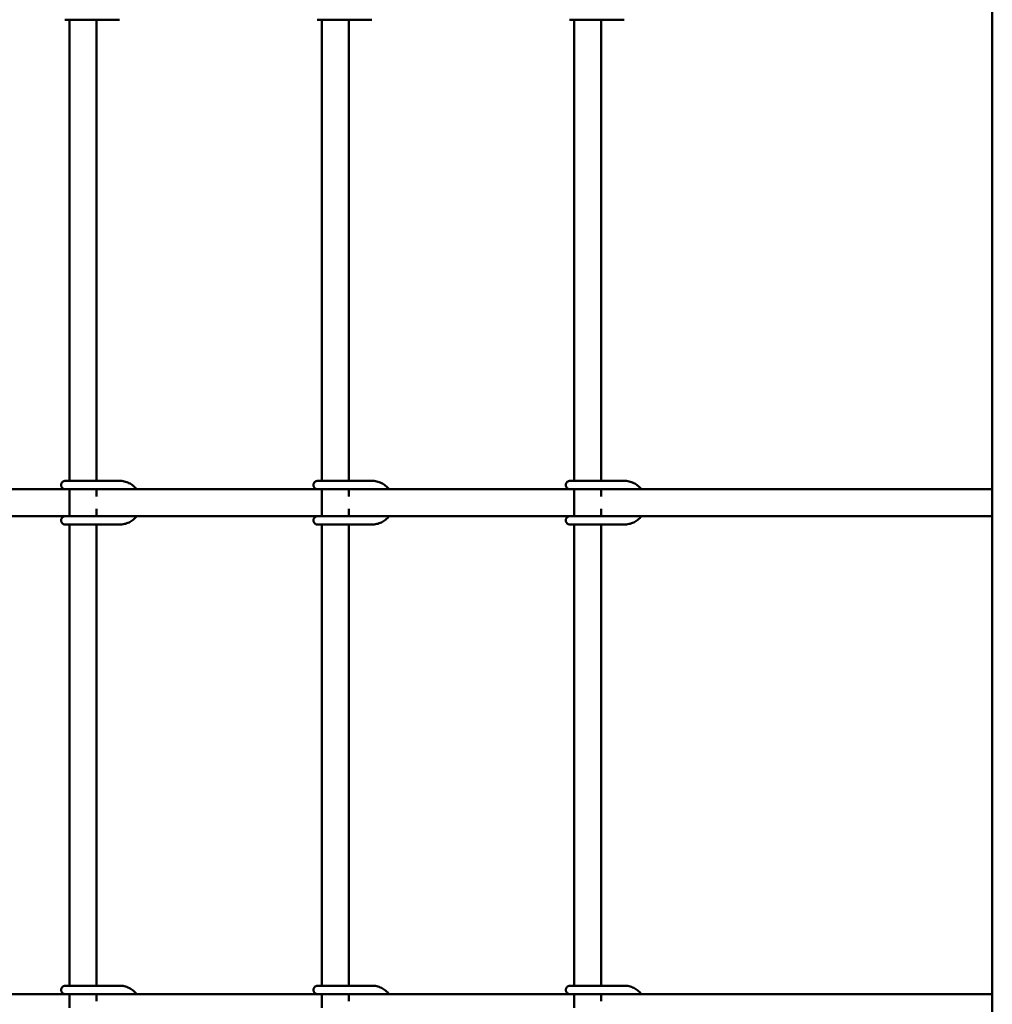
# Model space of a CAD drawing. Extents: x 788 to 7124, y 4267 to 10367.
# Drawn here: x 3357 to 3935, y 6869 to 7454 of the extents above; entities that cross this region are included whole.
import ezdxf

# ---------------------------------------------------------------- set-up
doc = ezdxf.new("R2010")
doc.units = 0
doc.header["$LTSCALE"] = 50
doc.layers.add('Widoczne (ISO)', color=7, linetype='Continuous', lineweight=50)

msp = doc.modelspace()

# ---------------------------------------------------------------- linework, layer by layer
at = {"layer": 'Widoczne (ISO)'}
for p, q in [((3934.82, 8435.53), (3934.82, 6198.37)), ((3386.3, 7179.94), (3386.3, 7453.94)), ((3415.96, 7453.95), (3395, 7453.95)), ((3402.3, 7179.95), (3402.3, 7453.95)), ((3536.3, 7179.94), (3536.3, 7453.94)), ((3565.96, 7453.95), (3545, 7453.95)), ((3552.3, 7179.95), (3552.3, 7453.95)), ((3686.3, 7179.94), (3686.3, 7453.94)), ((3715.96, 7453.95), (3695, 7453.95)), ((3702.3, 7179.95), (3702.3, 7453.95)), ((3415.95, 7179.95), (3394.99, 7179.95)), ((3402.3, 7179.95), (3404.79, 7179.95)), ((3404.79, 7179.95), (3404.85, 7179.95)), ((3565.95, 7179.95), (3544.99, 7179.95)), ((3552.3, 7179.95), (3554.79, 7179.95)), ((3554.79, 7179.95), (3554.85, 7179.95)), ((3715.95, 7179.95), (3694.99, 7179.95)), ((3702.3, 7179.95), (3704.79, 7179.95)), ((3704.79, 7179.95), (3704.85, 7179.95)), ((3383.59, 7174.95), (3265.66, 7174.95)), ((3386.3, 7158.94), (3386.3, 7174.94)), ((3415.95, 7174.95), (3394.99, 7174.95)), ((3402.3, 7170.69), (3402.3, 7174.95)), ((3533.59, 7174.95), (3415.66, 7174.95)), ((3415.95, 7174.95), (3415.99, 7174.95)), ((3536.3, 7158.94), (3536.3, 7174.94)), ((3565.95, 7174.95), (3544.99, 7174.95)), ((3552.3, 7170.69), (3552.3, 7174.95)), ((3683.59, 7174.95), (3565.66, 7174.95)), ((3565.95, 7174.95), (3565.99, 7174.95)), ((3686.3, 7158.94), (3686.3, 7174.94)), ((3715.95, 7174.95), (3694.99, 7174.95)), ((3702.3, 7170.69), (3702.3, 7174.95)), ((3931.32, 7174.95), (3715.66, 7174.95)), ((3715.95, 7174.95), (3715.99, 7174.95)), ((3934.82, 7174.95), (3931.32, 7174.95)), ((3402.3, 7158.95), (3402.3, 7163.21)), ((3552.3, 7158.95), (3552.3, 7163.21)), ((3702.3, 7158.95), (3702.3, 7163.21)), ((3386.3, 7158.95), (3265.73, 7158.95)), ((3415.71, 7158.95), (3395, 7158.95)), ((3415.66, 7158.95), (3402.3, 7158.95)), ((3402.3, 7158.95), (3404.79, 7158.95)), ((3404.79, 7158.95), (3404.86, 7158.95)), ((3536.3, 7158.95), (3415.73, 7158.95)), ((3565.71, 7158.95), (3545, 7158.95)), ((3565.66, 7158.95), (3552.3, 7158.95)), ((3552.3, 7158.95), (3554.79, 7158.95)), ((3554.79, 7158.95), (3554.86, 7158.95)), ((3686.3, 7158.95), (3565.73, 7158.95)), ((3715.71, 7158.95), (3695, 7158.95)), ((3715.66, 7158.95), (3702.3, 7158.95)), ((3702.3, 7158.95), (3704.79, 7158.95)), ((3704.79, 7158.95), (3704.86, 7158.95)), ((3931.32, 7158.95), (3715.73, 7158.95)), ((3934.82, 7158.95), (3931.32, 7158.95)), ((3386.3, 6879.94), (3386.3, 7153.94)), ((3415.96, 7153.95), (3395, 7153.95)), ((3402.3, 6879.95), (3402.3, 7153.95)), ((3536.3, 6879.94), (3536.3, 7153.94)), ((3565.96, 7153.95), (3545, 7153.95)), ((3552.3, 6879.95), (3552.3, 7153.95)), ((3686.3, 6879.94), (3686.3, 7153.94)), ((3715.96, 7153.95), (3695, 7153.95)), ((3702.3, 6879.95), (3702.3, 7153.95)), ((3383.59, 6874.95), (3265.66, 6874.95)), ((3386.3, 6866.8), (3386.3, 6874.94)), ((3415.95, 6879.95), (3394.99, 6879.95)), ((3415.95, 6874.95), (3394.99, 6874.95)), ((3402.3, 6879.95), (3404.79, 6879.95)), ((3402.3, 6870.69), (3402.3, 6874.95)), ((3404.79, 6879.95), (3404.85, 6879.95)), ((3533.59, 6874.95), (3415.66, 6874.95)), ((3415.95, 6874.95), (3415.99, 6874.95)), ((3536.3, 6866.8), (3536.3, 6874.94)), ((3565.95, 6879.95), (3544.99, 6879.95)), ((3565.95, 6874.95), (3544.99, 6874.95)), ((3552.3, 6879.95), (3554.79, 6879.95)), ((3552.3, 6870.69), (3552.3, 6874.95)), ((3554.79, 6879.95), (3554.85, 6879.95)), ((3683.59, 6874.95), (3565.66, 6874.95)), ((3565.95, 6874.95), (3565.99, 6874.95)), ((3686.3, 6866.8), (3686.3, 6874.94)), ((3715.95, 6879.95), (3694.99, 6879.95)), ((3715.95, 6874.95), (3694.99, 6874.95)), ((3702.3, 6879.95), (3704.79, 6879.95)), ((3702.3, 6870.69), (3702.3, 6874.95)), ((3704.79, 6879.95), (3704.85, 6879.95)), ((3931.32, 6874.95), (3715.66, 6874.95)), ((3715.95, 6874.95), (3715.99, 6874.95)), ((3934.82, 6874.95), (3931.32, 6874.95))]:
    msp.add_line(p, q, dxfattribs=at)
at = {"layer": 'Widoczne (ISO)', "flags": 128}
for points in [[(3395, 7453.95), (3394.5, 7453.95), (3394, 7453.95), (3393.49, 7453.95), (3392.99, 7453.94), (3392.49, 7453.94), (3392, 7453.94), (3391.51, 7453.94), (3391.03, 7453.94), (3390.56, 7453.94), (3390.09, 7453.94), (3389.64, 7453.94), (3389.19, 7453.94), (3388.76, 7453.94), (3388.34, 7453.94), (3387.93, 7453.94), (3387.54, 7453.94), (3387.16, 7453.94), (3386.8, 7453.94), (3386.46, 7453.94), (3386.13, 7453.94), (3385.83, 7453.94), (3385.54, 7453.94), (3385.28, 7453.94), (3385.03, 7453.94), (3384.8, 7453.94), (3384.6, 7453.94), (3384.42, 7453.94), (3384.27, 7453.94), (3384.14, 7453.94), (3384.03, 7453.94), (3383.87, 7453.94), (3383.82, 7453.94), (3383.8, 7453.94), (3383.79, 7453.94), (3383.75, 7453.94), (3383.7, 7453.95), (3383.64, 7453.95), (3383.52, 7453.96)], [(3545, 7453.95), (3544.5, 7453.95), (3544, 7453.95), (3543.49, 7453.95), (3542.99, 7453.94), (3542.49, 7453.94), (3542, 7453.94), (3541.51, 7453.94), (3541.03, 7453.94), (3540.56, 7453.94), (3540.09, 7453.94), (3539.64, 7453.94), (3539.19, 7453.94), (3538.76, 7453.94), (3538.34, 7453.94), (3537.93, 7453.94), (3537.54, 7453.94), (3537.16, 7453.94), (3536.8, 7453.94), (3536.46, 7453.94), (3536.13, 7453.94), (3535.83, 7453.94), (3535.54, 7453.94), (3535.28, 7453.94), (3535.03, 7453.94), (3534.8, 7453.94), (3534.6, 7453.94), (3534.42, 7453.94), (3534.27, 7453.94), (3534.14, 7453.94), (3534.03, 7453.94), (3533.87, 7453.94), (3533.82, 7453.94), (3533.8, 7453.94), (3533.79, 7453.94), (3533.75, 7453.94), (3533.7, 7453.95), (3533.64, 7453.95), (3533.52, 7453.96)], [(3695, 7453.95), (3694.5, 7453.95), (3694, 7453.95), (3693.49, 7453.95), (3692.99, 7453.94), (3692.49, 7453.94), (3692, 7453.94), (3691.51, 7453.94), (3691.03, 7453.94), (3690.56, 7453.94), (3690.09, 7453.94), (3689.64, 7453.94), (3689.19, 7453.94), (3688.76, 7453.94), (3688.34, 7453.94), (3687.93, 7453.94), (3687.54, 7453.94), (3687.16, 7453.94), (3686.8, 7453.94), (3686.46, 7453.94), (3686.13, 7453.94), (3685.83, 7453.94), (3685.54, 7453.94), (3685.28, 7453.94), (3685.03, 7453.94), (3684.8, 7453.94), (3684.6, 7453.94), (3684.42, 7453.94), (3684.27, 7453.94), (3684.14, 7453.94), (3684.03, 7453.94), (3683.87, 7453.94), (3683.82, 7453.94), (3683.8, 7453.94), (3683.79, 7453.94), (3683.75, 7453.94), (3683.7, 7453.95), (3683.64, 7453.95), (3683.52, 7453.96)], [(3394.99, 7174.95), (3394.49, 7174.95), (3393.99, 7174.95), (3393.49, 7174.95), (3392.98, 7174.94), (3392.49, 7174.94), (3391.99, 7174.94), (3391.51, 7174.94), (3391.03, 7174.94), (3390.55, 7174.94), (3390.08, 7174.94), (3389.63, 7174.94), (3389.18, 7174.94), (3388.75, 7174.94), (3388.33, 7174.94), (3387.92, 7174.94), (3387.53, 7174.94), (3387.15, 7174.94), (3386.79, 7174.94), (3386.45, 7174.94), (3386.12, 7174.94), (3385.82, 7174.94), (3385.53, 7174.94), (3385.27, 7174.94), (3385.02, 7174.94), (3384.79, 7174.94), (3384.59, 7174.94), (3384.41, 7174.94), (3384.26, 7174.94), (3384.13, 7174.94), (3384.02, 7174.94), (3383.87, 7174.94), (3383.81, 7174.94), (3383.79, 7174.94), (3383.78, 7174.94), (3383.74, 7174.94), (3383.69, 7174.95), (3383.63, 7174.95), (3383.51, 7174.96), (3383.26, 7175), (3383.02, 7175.07), (3382.78, 7175.16), (3382.56, 7175.27), (3382.35, 7175.41), (3382.15, 7175.57), (3381.97, 7175.74), (3381.81, 7175.93), (3381.67, 7176.14), (3381.55, 7176.36), (3381.45, 7176.6), (3381.38, 7176.84), (3381.33, 7177.08), (3381.3, 7177.33), (3381.31, 7177.59), (3381.33, 7177.84), (3381.39, 7178.08), (3381.46, 7178.32), (3381.56, 7178.55), (3381.68, 7178.77), (3381.83, 7178.98), (3381.99, 7179.17), (3382.18, 7179.34), (3382.37, 7179.5), (3382.59, 7179.63), (3382.81, 7179.74), (3383.05, 7179.83), (3383.29, 7179.89), (3383.54, 7179.93), (3383.66, 7179.94), (3383.72, 7179.94), (3383.76, 7179.94), (3383.79, 7179.94), (3383.89, 7179.94), (3383.96, 7179.94), (3384.06, 7179.94), (3384.19, 7179.94), (3384.34, 7179.94), (3384.51, 7179.94), (3384.7, 7179.94), (3384.92, 7179.95), (3385.15, 7179.95), (3385.41, 7179.95), (3385.69, 7179.95), (3385.98, 7179.95), (3386.3, 7179.95)], [(3383.82, 7179.94), (3383.85, 7179.94), (3383.9, 7179.94), (3383.98, 7179.94), (3384.09, 7179.94), (3384.23, 7179.94), (3384.39, 7179.94), (3384.58, 7179.94), (3384.79, 7179.94), (3385.02, 7179.94), (3385.27, 7179.94), (3385.55, 7179.94), (3385.86, 7179.94), (3386.18, 7179.94), (3386.52, 7179.94), (3386.88, 7179.94), (3387.26, 7179.94), (3387.66, 7179.94), (3388.08, 7179.94), (3388.51, 7179.94), (3388.96, 7179.94), (3389.42, 7179.94), (3389.89, 7179.94), (3390.37, 7179.94), (3390.86, 7179.94), (3391.36, 7179.94), (3391.87, 7179.94), (3392.38, 7179.94), (3392.9, 7179.94), (3393.42, 7179.94), (3393.95, 7179.95), (3394.47, 7179.95), (3394.99, 7179.95)], [(3415.95, 7179.95), (3416.68, 7179.93), (3417.42, 7179.87), (3418.15, 7179.77), (3418.87, 7179.62), (3419.58, 7179.43), (3420.28, 7179.21), (3420.97, 7178.94), (3421.64, 7178.64), (3422.29, 7178.29), (3422.93, 7177.92), (3423.54, 7177.5), (3424.12, 7177.05), (3424.68, 7176.57), (3425.21, 7176.06), (3425.71, 7175.52), (3426.18, 7174.95)], [(3544.99, 7174.95), (3544.49, 7174.95), (3543.99, 7174.95), (3543.49, 7174.95), (3542.98, 7174.94), (3542.49, 7174.94), (3541.99, 7174.94), (3541.51, 7174.94), (3541.03, 7174.94), (3540.55, 7174.94), (3540.08, 7174.94), (3539.63, 7174.94), (3539.18, 7174.94), (3538.75, 7174.94), (3538.33, 7174.94), (3537.92, 7174.94), (3537.53, 7174.94), (3537.15, 7174.94), (3536.79, 7174.94), (3536.45, 7174.94), (3536.12, 7174.94), (3535.82, 7174.94), (3535.53, 7174.94), (3535.27, 7174.94), (3535.02, 7174.94), (3534.79, 7174.94), (3534.59, 7174.94), (3534.41, 7174.94), (3534.26, 7174.94), (3534.13, 7174.94), (3534.02, 7174.94), (3533.87, 7174.94), (3533.81, 7174.94), (3533.79, 7174.94), (3533.78, 7174.94), (3533.74, 7174.94), (3533.69, 7174.95), (3533.63, 7174.95), (3533.51, 7174.96), (3533.26, 7175), (3533.02, 7175.07), (3532.78, 7175.16), (3532.56, 7175.27), (3532.35, 7175.41), (3532.15, 7175.57), (3531.97, 7175.74), (3531.81, 7175.93), (3531.67, 7176.14), (3531.55, 7176.36), (3531.45, 7176.6), (3531.38, 7176.84), (3531.33, 7177.08), (3531.3, 7177.33), (3531.31, 7177.59), (3531.33, 7177.84), (3531.39, 7178.08), (3531.46, 7178.32), (3531.56, 7178.55), (3531.68, 7178.77), (3531.83, 7178.98), (3531.99, 7179.17), (3532.18, 7179.34), (3532.37, 7179.5), (3532.59, 7179.63), (3532.81, 7179.74), (3533.05, 7179.83), (3533.29, 7179.89), (3533.54, 7179.93), (3533.66, 7179.94), (3533.72, 7179.94), (3533.76, 7179.94), (3533.79, 7179.94), (3533.89, 7179.94), (3533.96, 7179.94), (3534.06, 7179.94), (3534.19, 7179.94), (3534.34, 7179.94), (3534.51, 7179.94), (3534.7, 7179.94), (3534.92, 7179.95), (3535.15, 7179.95), (3535.41, 7179.95), (3535.69, 7179.95), (3535.98, 7179.95), (3536.3, 7179.95)], [(3533.82, 7179.94), (3533.85, 7179.94), (3533.9, 7179.94), (3533.98, 7179.94), (3534.09, 7179.94), (3534.23, 7179.94), (3534.39, 7179.94), (3534.58, 7179.94), (3534.79, 7179.94), (3535.02, 7179.94), (3535.27, 7179.94), (3535.55, 7179.94), (3535.86, 7179.94), (3536.18, 7179.94), (3536.52, 7179.94), (3536.88, 7179.94), (3537.26, 7179.94), (3537.66, 7179.94), (3538.08, 7179.94), (3538.51, 7179.94), (3538.96, 7179.94), (3539.42, 7179.94), (3539.89, 7179.94), (3540.37, 7179.94), (3540.86, 7179.94), (3541.36, 7179.94), (3541.87, 7179.94), (3542.38, 7179.94), (3542.9, 7179.94), (3543.42, 7179.94), (3543.95, 7179.95), (3544.47, 7179.95), (3544.99, 7179.95)], [(3565.95, 7179.95), (3566.68, 7179.93), (3567.42, 7179.87), (3568.15, 7179.77), (3568.87, 7179.62), (3569.58, 7179.43), (3570.28, 7179.21), (3570.97, 7178.94), (3571.64, 7178.64), (3572.29, 7178.29), (3572.93, 7177.92), (3573.54, 7177.5), (3574.12, 7177.05), (3574.68, 7176.57), (3575.21, 7176.06), (3575.71, 7175.52), (3576.18, 7174.95)], [(3694.99, 7174.95), (3694.49, 7174.95), (3693.99, 7174.95), (3693.49, 7174.95), (3692.98, 7174.94), (3692.49, 7174.94), (3691.99, 7174.94), (3691.51, 7174.94), (3691.03, 7174.94), (3690.55, 7174.94), (3690.08, 7174.94), (3689.63, 7174.94), (3689.18, 7174.94), (3688.75, 7174.94), (3688.33, 7174.94), (3687.92, 7174.94), (3687.53, 7174.94), (3687.15, 7174.94), (3686.79, 7174.94), (3686.45, 7174.94), (3686.12, 7174.94), (3685.82, 7174.94), (3685.53, 7174.94), (3685.27, 7174.94), (3685.02, 7174.94), (3684.79, 7174.94), (3684.59, 7174.94), (3684.41, 7174.94), (3684.26, 7174.94), (3684.13, 7174.94), (3684.02, 7174.94), (3683.87, 7174.94), (3683.81, 7174.94), (3683.79, 7174.94), (3683.78, 7174.94), (3683.74, 7174.94), (3683.69, 7174.95), (3683.63, 7174.95), (3683.51, 7174.96), (3683.26, 7175), (3683.02, 7175.07), (3682.78, 7175.16), (3682.56, 7175.27), (3682.35, 7175.41), (3682.15, 7175.57), (3681.97, 7175.74), (3681.81, 7175.93), (3681.67, 7176.14), (3681.55, 7176.36), (3681.45, 7176.6), (3681.38, 7176.84), (3681.33, 7177.08), (3681.3, 7177.33), (3681.31, 7177.59), (3681.33, 7177.84), (3681.39, 7178.08), (3681.46, 7178.32), (3681.56, 7178.55), (3681.68, 7178.77), (3681.83, 7178.98), (3681.99, 7179.17), (3682.18, 7179.34), (3682.37, 7179.5), (3682.59, 7179.63), (3682.81, 7179.74), (3683.05, 7179.83), (3683.29, 7179.89), (3683.54, 7179.93), (3683.66, 7179.94), (3683.72, 7179.94), (3683.76, 7179.94), (3683.79, 7179.94), (3683.89, 7179.94), (3683.96, 7179.94), (3684.06, 7179.94), (3684.19, 7179.94), (3684.34, 7179.94), (3684.51, 7179.94), (3684.7, 7179.94), (3684.92, 7179.95), (3685.15, 7179.95), (3685.41, 7179.95), (3685.69, 7179.95), (3685.98, 7179.95), (3686.3, 7179.95)], [(3683.82, 7179.94), (3683.85, 7179.94), (3683.9, 7179.94), (3683.98, 7179.94), (3684.09, 7179.94), (3684.23, 7179.94), (3684.39, 7179.94), (3684.58, 7179.94), (3684.79, 7179.94), (3685.02, 7179.94), (3685.27, 7179.94), (3685.55, 7179.94), (3685.86, 7179.94), (3686.18, 7179.94), (3686.52, 7179.94), (3686.88, 7179.94), (3687.26, 7179.94), (3687.66, 7179.94), (3688.08, 7179.94), (3688.51, 7179.94), (3688.96, 7179.94), (3689.42, 7179.94), (3689.89, 7179.94), (3690.37, 7179.94), (3690.86, 7179.94), (3691.36, 7179.94), (3691.87, 7179.94), (3692.38, 7179.94), (3692.9, 7179.94), (3693.42, 7179.94), (3693.95, 7179.95), (3694.47, 7179.95), (3694.99, 7179.95)], [(3715.95, 7179.95), (3716.68, 7179.93), (3717.42, 7179.87), (3718.15, 7179.77), (3718.87, 7179.62), (3719.58, 7179.43), (3720.28, 7179.21), (3720.97, 7178.94), (3721.64, 7178.64), (3722.29, 7178.29), (3722.93, 7177.92), (3723.54, 7177.5), (3724.12, 7177.05), (3724.68, 7176.57), (3725.21, 7176.06), (3725.71, 7175.52), (3726.18, 7174.95)], [(3395, 7153.95), (3394.5, 7153.95), (3394, 7153.95), (3393.49, 7153.95), (3392.99, 7153.94), (3392.49, 7153.94), (3392, 7153.94), (3391.51, 7153.94), (3391.03, 7153.94), (3390.56, 7153.94), (3390.09, 7153.94), (3389.64, 7153.94), (3389.19, 7153.94), (3388.76, 7153.94), (3388.34, 7153.94), (3387.93, 7153.94), (3387.54, 7153.94), (3387.16, 7153.94), (3386.8, 7153.94), (3386.46, 7153.94), (3386.13, 7153.94), (3385.83, 7153.94), (3385.54, 7153.94), (3385.28, 7153.94), (3385.03, 7153.94), (3384.8, 7153.94), (3384.6, 7153.94), (3384.42, 7153.94), (3384.27, 7153.94), (3384.14, 7153.94), (3384.03, 7153.94), (3383.87, 7153.94), (3383.82, 7153.94), (3383.8, 7153.94), (3383.79, 7153.94), (3383.75, 7153.94), (3383.7, 7153.95), (3383.64, 7153.95), (3383.52, 7153.96), (3383.27, 7154), (3383.03, 7154.07), (3382.8, 7154.16), (3382.57, 7154.27), (3382.36, 7154.41), (3382.16, 7154.56), (3381.98, 7154.74), (3381.82, 7154.93), (3381.68, 7155.14), (3381.56, 7155.36), (3381.46, 7155.59), (3381.39, 7155.83), (3381.34, 7156.08), (3381.31, 7156.33), (3381.31, 7156.58), (3381.34, 7156.83), (3381.39, 7157.07), (3381.47, 7157.31), (3381.57, 7157.55), (3381.69, 7157.77), (3381.83, 7157.97), (3381.99, 7158.16), (3382.18, 7158.34), (3382.37, 7158.49), (3382.59, 7158.62), (3382.81, 7158.74), (3383.05, 7158.83), (3383.29, 7158.89), (3383.54, 7158.93), (3383.66, 7158.94), (3383.72, 7158.94), (3383.76, 7158.94), (3383.79, 7158.94), (3383.8, 7158.94), (3383.89, 7158.94), (3383.97, 7158.94), (3384.07, 7158.94), (3384.19, 7158.94), (3384.34, 7158.94), (3384.51, 7158.94), (3384.7, 7158.94), (3384.92, 7158.95), (3385.16, 7158.95), (3385.41, 7158.95), (3385.69, 7158.95), (3385.99, 7158.95), (3386.3, 7158.95)], [(3383.83, 7158.94), (3383.85, 7158.94), (3383.91, 7158.94), (3383.99, 7158.94), (3384.1, 7158.94), (3384.24, 7158.94), (3384.4, 7158.94), (3384.58, 7158.94), (3384.79, 7158.94), (3385.03, 7158.94), (3385.28, 7158.94), (3385.56, 7158.94), (3385.86, 7158.94), (3386.19, 7158.94), (3386.53, 7158.94), (3386.89, 7158.94), (3387.27, 7158.94), (3387.67, 7158.94), (3388.09, 7158.94), (3388.52, 7158.94), (3388.96, 7158.94), (3389.42, 7158.94), (3389.89, 7158.94), (3390.37, 7158.94), (3390.87, 7158.94), (3391.37, 7158.94), (3391.88, 7158.94), (3392.39, 7158.94), (3392.91, 7158.94), (3393.43, 7158.94), (3393.95, 7158.95), (3394.48, 7158.95), (3395, 7158.95)], [(3426.18, 7158.95), (3425.71, 7158.39), (3425.21, 7157.84), (3424.68, 7157.33), (3424.12, 7156.85), (3423.54, 7156.41), (3422.93, 7155.99), (3422.3, 7155.61), (3421.65, 7155.27), (3420.97, 7154.97), (3420.29, 7154.7), (3419.59, 7154.47), (3418.88, 7154.29), (3418.15, 7154.14), (3417.43, 7154.04), (3416.69, 7153.97), (3415.96, 7153.95)], [(3545, 7153.95), (3544.5, 7153.95), (3544, 7153.95), (3543.49, 7153.95), (3542.99, 7153.94), (3542.49, 7153.94), (3542, 7153.94), (3541.51, 7153.94), (3541.03, 7153.94), (3540.56, 7153.94), (3540.09, 7153.94), (3539.64, 7153.94), (3539.19, 7153.94), (3538.76, 7153.94), (3538.34, 7153.94), (3537.93, 7153.94), (3537.54, 7153.94), (3537.16, 7153.94), (3536.8, 7153.94), (3536.46, 7153.94), (3536.13, 7153.94), (3535.83, 7153.94), (3535.54, 7153.94), (3535.28, 7153.94), (3535.03, 7153.94), (3534.8, 7153.94), (3534.6, 7153.94), (3534.42, 7153.94), (3534.27, 7153.94), (3534.14, 7153.94), (3534.03, 7153.94), (3533.87, 7153.94), (3533.82, 7153.94), (3533.8, 7153.94), (3533.79, 7153.94), (3533.75, 7153.94), (3533.7, 7153.95), (3533.64, 7153.95), (3533.52, 7153.96), (3533.27, 7154), (3533.03, 7154.07), (3532.8, 7154.16), (3532.57, 7154.27), (3532.36, 7154.41), (3532.16, 7154.56), (3531.98, 7154.74), (3531.82, 7154.93), (3531.68, 7155.14), (3531.56, 7155.36), (3531.46, 7155.59), (3531.39, 7155.83), (3531.34, 7156.08), (3531.31, 7156.33), (3531.31, 7156.58), (3531.34, 7156.83), (3531.39, 7157.07), (3531.47, 7157.31), (3531.57, 7157.55), (3531.69, 7157.77), (3531.83, 7157.97), (3531.99, 7158.16), (3532.18, 7158.34), (3532.37, 7158.49), (3532.59, 7158.62), (3532.81, 7158.74), (3533.05, 7158.83), (3533.29, 7158.89), (3533.54, 7158.93), (3533.66, 7158.94), (3533.72, 7158.94), (3533.76, 7158.94), (3533.79, 7158.94), (3533.8, 7158.94), (3533.89, 7158.94), (3533.97, 7158.94), (3534.07, 7158.94), (3534.19, 7158.94), (3534.34, 7158.94), (3534.51, 7158.94), (3534.7, 7158.94), (3534.92, 7158.95), (3535.16, 7158.95), (3535.41, 7158.95), (3535.69, 7158.95), (3535.99, 7158.95), (3536.3, 7158.95)], [(3533.83, 7158.94), (3533.85, 7158.94), (3533.91, 7158.94), (3533.99, 7158.94), (3534.1, 7158.94), (3534.24, 7158.94), (3534.4, 7158.94), (3534.58, 7158.94), (3534.79, 7158.94), (3535.03, 7158.94), (3535.28, 7158.94), (3535.56, 7158.94), (3535.86, 7158.94), (3536.19, 7158.94), (3536.53, 7158.94), (3536.89, 7158.94), (3537.27, 7158.94), (3537.67, 7158.94), (3538.09, 7158.94), (3538.52, 7158.94), (3538.96, 7158.94), (3539.42, 7158.94), (3539.89, 7158.94), (3540.37, 7158.94), (3540.87, 7158.94), (3541.37, 7158.94), (3541.88, 7158.94), (3542.39, 7158.94), (3542.91, 7158.94), (3543.43, 7158.94), (3543.95, 7158.95), (3544.48, 7158.95), (3545, 7158.95)], [(3576.18, 7158.95), (3575.71, 7158.39), (3575.21, 7157.84), (3574.68, 7157.33), (3574.12, 7156.85), (3573.54, 7156.41), (3572.93, 7155.99), (3572.3, 7155.61), (3571.65, 7155.27), (3570.97, 7154.97), (3570.29, 7154.7), (3569.59, 7154.47), (3568.88, 7154.29), (3568.15, 7154.14), (3567.43, 7154.04), (3566.69, 7153.97), (3565.96, 7153.95)], [(3695, 7153.95), (3694.5, 7153.95), (3694, 7153.95), (3693.49, 7153.95), (3692.99, 7153.94), (3692.49, 7153.94), (3692, 7153.94), (3691.51, 7153.94), (3691.03, 7153.94), (3690.56, 7153.94), (3690.09, 7153.94), (3689.64, 7153.94), (3689.19, 7153.94), (3688.76, 7153.94), (3688.34, 7153.94), (3687.93, 7153.94), (3687.54, 7153.94), (3687.16, 7153.94), (3686.8, 7153.94), (3686.46, 7153.94), (3686.13, 7153.94), (3685.83, 7153.94), (3685.54, 7153.94), (3685.28, 7153.94), (3685.03, 7153.94), (3684.8, 7153.94), (3684.6, 7153.94), (3684.42, 7153.94), (3684.27, 7153.94), (3684.14, 7153.94), (3684.03, 7153.94), (3683.87, 7153.94), (3683.82, 7153.94), (3683.8, 7153.94), (3683.79, 7153.94), (3683.75, 7153.94), (3683.7, 7153.95), (3683.64, 7153.95), (3683.52, 7153.96), (3683.27, 7154), (3683.03, 7154.07), (3682.8, 7154.16), (3682.57, 7154.27), (3682.36, 7154.41), (3682.16, 7154.56), (3681.98, 7154.74), (3681.82, 7154.93), (3681.68, 7155.14), (3681.56, 7155.36), (3681.46, 7155.59), (3681.39, 7155.83), (3681.34, 7156.08), (3681.31, 7156.33), (3681.31, 7156.58), (3681.34, 7156.83), (3681.39, 7157.07), (3681.47, 7157.31), (3681.57, 7157.55), (3681.69, 7157.77), (3681.83, 7157.97), (3681.99, 7158.16), (3682.18, 7158.34), (3682.37, 7158.49), (3682.59, 7158.62), (3682.81, 7158.74), (3683.05, 7158.83), (3683.29, 7158.89), (3683.54, 7158.93), (3683.66, 7158.94), (3683.72, 7158.94), (3683.76, 7158.94), (3683.79, 7158.94), (3683.8, 7158.94), (3683.89, 7158.94), (3683.97, 7158.94), (3684.07, 7158.94), (3684.19, 7158.94), (3684.34, 7158.94), (3684.51, 7158.94), (3684.7, 7158.94), (3684.92, 7158.95), (3685.16, 7158.95), (3685.41, 7158.95), (3685.69, 7158.95), (3685.99, 7158.95), (3686.3, 7158.95)], [(3683.83, 7158.94), (3683.85, 7158.94), (3683.91, 7158.94), (3683.99, 7158.94), (3684.1, 7158.94), (3684.24, 7158.94), (3684.4, 7158.94), (3684.58, 7158.94), (3684.79, 7158.94), (3685.03, 7158.94), (3685.28, 7158.94), (3685.56, 7158.94), (3685.86, 7158.94), (3686.19, 7158.94), (3686.53, 7158.94), (3686.89, 7158.94), (3687.27, 7158.94), (3687.67, 7158.94), (3688.09, 7158.94), (3688.52, 7158.94), (3688.96, 7158.94), (3689.42, 7158.94), (3689.89, 7158.94), (3690.37, 7158.94), (3690.87, 7158.94), (3691.37, 7158.94), (3691.88, 7158.94), (3692.39, 7158.94), (3692.91, 7158.94), (3693.43, 7158.94), (3693.95, 7158.95), (3694.48, 7158.95), (3695, 7158.95)], [(3726.18, 7158.95), (3725.71, 7158.39), (3725.21, 7157.84), (3724.68, 7157.33), (3724.12, 7156.85), (3723.54, 7156.41), (3722.93, 7155.99), (3722.3, 7155.61), (3721.65, 7155.27), (3720.97, 7154.97), (3720.29, 7154.7), (3719.59, 7154.47), (3718.88, 7154.29), (3718.15, 7154.14), (3717.43, 7154.04), (3716.69, 7153.97), (3715.96, 7153.95)], [(3394.99, 6874.95), (3394.49, 6874.95), (3393.99, 6874.95), (3393.49, 6874.95), (3392.98, 6874.94), (3392.49, 6874.94), (3391.99, 6874.94), (3391.51, 6874.94), (3391.03, 6874.94), (3390.55, 6874.94), (3390.08, 6874.94), (3389.63, 6874.94), (3389.18, 6874.94), (3388.75, 6874.94), (3388.33, 6874.94), (3387.92, 6874.94), (3387.53, 6874.94), (3387.15, 6874.94), (3386.79, 6874.94), (3386.45, 6874.94), (3386.12, 6874.94), (3385.82, 6874.94), (3385.53, 6874.94), (3385.27, 6874.94), (3385.02, 6874.94), (3384.79, 6874.94), (3384.59, 6874.94), (3384.41, 6874.94), (3384.26, 6874.94), (3384.13, 6874.94), (3384.02, 6874.94), (3383.87, 6874.94), (3383.81, 6874.94), (3383.79, 6874.94), (3383.78, 6874.94), (3383.74, 6874.94), (3383.69, 6874.95), (3383.63, 6874.95), (3383.51, 6874.96), (3383.26, 6875), (3383.02, 6875.07), (3382.78, 6875.16), (3382.56, 6875.27), (3382.35, 6875.41), (3382.15, 6875.57), (3381.97, 6875.74), (3381.81, 6875.93), (3381.67, 6876.14), (3381.55, 6876.36), (3381.45, 6876.6), (3381.38, 6876.84), (3381.33, 6877.08), (3381.3, 6877.33), (3381.31, 6877.59), (3381.33, 6877.84), (3381.39, 6878.08), (3381.46, 6878.32), (3381.56, 6878.55), (3381.68, 6878.77), (3381.83, 6878.98), (3381.99, 6879.17), (3382.18, 6879.34), (3382.37, 6879.5), (3382.59, 6879.63), (3382.81, 6879.74), (3383.05, 6879.83), (3383.29, 6879.89), (3383.54, 6879.93), (3383.66, 6879.94), (3383.72, 6879.94), (3383.76, 6879.94), (3383.79, 6879.94), (3383.89, 6879.94), (3383.96, 6879.94), (3384.06, 6879.94), (3384.19, 6879.94), (3384.34, 6879.94), (3384.51, 6879.94), (3384.7, 6879.94), (3384.92, 6879.95), (3385.15, 6879.95), (3385.41, 6879.95), (3385.69, 6879.95), (3385.98, 6879.95), (3386.3, 6879.95)], [(3383.82, 6879.94), (3383.85, 6879.94), (3383.9, 6879.94), (3383.98, 6879.94), (3384.09, 6879.94), (3384.23, 6879.94), (3384.39, 6879.94), (3384.58, 6879.94), (3384.79, 6879.94), (3385.02, 6879.94), (3385.27, 6879.94), (3385.55, 6879.94), (3385.86, 6879.94), (3386.18, 6879.94), (3386.52, 6879.94), (3386.88, 6879.94), (3387.26, 6879.94), (3387.66, 6879.94), (3388.08, 6879.94), (3388.51, 6879.94), (3388.96, 6879.94), (3389.42, 6879.94), (3389.89, 6879.94), (3390.37, 6879.94), (3390.86, 6879.94), (3391.36, 6879.94), (3391.87, 6879.94), (3392.38, 6879.94), (3392.9, 6879.94), (3393.42, 6879.94), (3393.95, 6879.95), (3394.47, 6879.95), (3394.99, 6879.95)], [(3415.95, 6879.95), (3416.68, 6879.93), (3417.42, 6879.87), (3418.15, 6879.77), (3418.87, 6879.62), (3419.58, 6879.43), (3420.28, 6879.21), (3420.97, 6878.94), (3421.64, 6878.64), (3422.29, 6878.29), (3422.93, 6877.92), (3423.54, 6877.5), (3424.12, 6877.05), (3424.68, 6876.57), (3425.21, 6876.06), (3425.71, 6875.52), (3426.18, 6874.95)], [(3544.99, 6874.95), (3544.49, 6874.95), (3543.99, 6874.95), (3543.49, 6874.95), (3542.98, 6874.94), (3542.49, 6874.94), (3541.99, 6874.94), (3541.51, 6874.94), (3541.03, 6874.94), (3540.55, 6874.94), (3540.08, 6874.94), (3539.63, 6874.94), (3539.18, 6874.94), (3538.75, 6874.94), (3538.33, 6874.94), (3537.92, 6874.94), (3537.53, 6874.94), (3537.15, 6874.94), (3536.79, 6874.94), (3536.45, 6874.94), (3536.12, 6874.94), (3535.82, 6874.94), (3535.53, 6874.94), (3535.27, 6874.94), (3535.02, 6874.94), (3534.79, 6874.94), (3534.59, 6874.94), (3534.41, 6874.94), (3534.26, 6874.94), (3534.13, 6874.94), (3534.02, 6874.94), (3533.87, 6874.94), (3533.81, 6874.94), (3533.79, 6874.94), (3533.78, 6874.94), (3533.74, 6874.94), (3533.69, 6874.95), (3533.63, 6874.95), (3533.51, 6874.96), (3533.26, 6875), (3533.02, 6875.07), (3532.78, 6875.16), (3532.56, 6875.27), (3532.35, 6875.41), (3532.15, 6875.57), (3531.97, 6875.74), (3531.81, 6875.93), (3531.67, 6876.14), (3531.55, 6876.36), (3531.45, 6876.6), (3531.38, 6876.84), (3531.33, 6877.08), (3531.3, 6877.33), (3531.31, 6877.59), (3531.33, 6877.84), (3531.39, 6878.08), (3531.46, 6878.32), (3531.56, 6878.55), (3531.68, 6878.77), (3531.83, 6878.98), (3531.99, 6879.17), (3532.18, 6879.34), (3532.37, 6879.5), (3532.59, 6879.63), (3532.81, 6879.74), (3533.05, 6879.83), (3533.29, 6879.89), (3533.54, 6879.93), (3533.66, 6879.94), (3533.72, 6879.94), (3533.76, 6879.94), (3533.79, 6879.94), (3533.89, 6879.94), (3533.96, 6879.94), (3534.06, 6879.94), (3534.19, 6879.94), (3534.34, 6879.94), (3534.51, 6879.94), (3534.7, 6879.94), (3534.92, 6879.95), (3535.15, 6879.95), (3535.41, 6879.95), (3535.69, 6879.95), (3535.98, 6879.95), (3536.3, 6879.95)], [(3533.82, 6879.94), (3533.85, 6879.94), (3533.9, 6879.94), (3533.98, 6879.94), (3534.09, 6879.94), (3534.23, 6879.94), (3534.39, 6879.94), (3534.58, 6879.94), (3534.79, 6879.94), (3535.02, 6879.94), (3535.27, 6879.94), (3535.55, 6879.94), (3535.86, 6879.94), (3536.18, 6879.94), (3536.52, 6879.94), (3536.88, 6879.94), (3537.26, 6879.94), (3537.66, 6879.94), (3538.08, 6879.94), (3538.51, 6879.94), (3538.96, 6879.94), (3539.42, 6879.94), (3539.89, 6879.94), (3540.37, 6879.94), (3540.86, 6879.94), (3541.36, 6879.94), (3541.87, 6879.94), (3542.38, 6879.94), (3542.9, 6879.94), (3543.42, 6879.94), (3543.95, 6879.95), (3544.47, 6879.95), (3544.99, 6879.95)], [(3565.95, 6879.95), (3566.68, 6879.93), (3567.42, 6879.87), (3568.15, 6879.77), (3568.87, 6879.62), (3569.58, 6879.43), (3570.28, 6879.21), (3570.97, 6878.94), (3571.64, 6878.64), (3572.29, 6878.29), (3572.93, 6877.92), (3573.54, 6877.5), (3574.12, 6877.05), (3574.68, 6876.57), (3575.21, 6876.06), (3575.71, 6875.52), (3576.18, 6874.95)], [(3694.99, 6874.95), (3694.49, 6874.95), (3693.99, 6874.95), (3693.49, 6874.95), (3692.98, 6874.94), (3692.49, 6874.94), (3691.99, 6874.94), (3691.51, 6874.94), (3691.03, 6874.94), (3690.55, 6874.94), (3690.08, 6874.94), (3689.63, 6874.94), (3689.18, 6874.94), (3688.75, 6874.94), (3688.33, 6874.94), (3687.92, 6874.94), (3687.53, 6874.94), (3687.15, 6874.94), (3686.79, 6874.94), (3686.45, 6874.94), (3686.12, 6874.94), (3685.82, 6874.94), (3685.53, 6874.94), (3685.27, 6874.94), (3685.02, 6874.94), (3684.79, 6874.94), (3684.59, 6874.94), (3684.41, 6874.94), (3684.26, 6874.94), (3684.13, 6874.94), (3684.02, 6874.94), (3683.87, 6874.94), (3683.81, 6874.94), (3683.79, 6874.94), (3683.78, 6874.94), (3683.74, 6874.94), (3683.69, 6874.95), (3683.63, 6874.95), (3683.51, 6874.96), (3683.26, 6875), (3683.02, 6875.07), (3682.78, 6875.16), (3682.56, 6875.27), (3682.35, 6875.41), (3682.15, 6875.57), (3681.97, 6875.74), (3681.81, 6875.93), (3681.67, 6876.14), (3681.55, 6876.36), (3681.45, 6876.6), (3681.38, 6876.84), (3681.33, 6877.08), (3681.3, 6877.33), (3681.31, 6877.59), (3681.33, 6877.84), (3681.39, 6878.08), (3681.46, 6878.32), (3681.56, 6878.55), (3681.68, 6878.77), (3681.83, 6878.98), (3681.99, 6879.17), (3682.18, 6879.34), (3682.37, 6879.5), (3682.59, 6879.63), (3682.81, 6879.74), (3683.05, 6879.83), (3683.29, 6879.89), (3683.54, 6879.93), (3683.66, 6879.94), (3683.72, 6879.94), (3683.76, 6879.94), (3683.79, 6879.94), (3683.89, 6879.94), (3683.96, 6879.94), (3684.06, 6879.94), (3684.19, 6879.94), (3684.34, 6879.94), (3684.51, 6879.94), (3684.7, 6879.94), (3684.92, 6879.95), (3685.15, 6879.95), (3685.41, 6879.95), (3685.69, 6879.95), (3685.98, 6879.95), (3686.3, 6879.95)], [(3683.82, 6879.94), (3683.85, 6879.94), (3683.9, 6879.94), (3683.98, 6879.94), (3684.09, 6879.94), (3684.23, 6879.94), (3684.39, 6879.94), (3684.58, 6879.94), (3684.79, 6879.94), (3685.02, 6879.94), (3685.27, 6879.94), (3685.55, 6879.94), (3685.86, 6879.94), (3686.18, 6879.94), (3686.52, 6879.94), (3686.88, 6879.94), (3687.26, 6879.94), (3687.66, 6879.94), (3688.08, 6879.94), (3688.51, 6879.94), (3688.96, 6879.94), (3689.42, 6879.94), (3689.89, 6879.94), (3690.37, 6879.94), (3690.86, 6879.94), (3691.36, 6879.94), (3691.87, 6879.94), (3692.38, 6879.94), (3692.9, 6879.94), (3693.42, 6879.94), (3693.95, 6879.95), (3694.47, 6879.95), (3694.99, 6879.95)], [(3715.95, 6879.95), (3716.68, 6879.93), (3717.42, 6879.87), (3718.15, 6879.77), (3718.87, 6879.62), (3719.58, 6879.43), (3720.28, 6879.21), (3720.97, 6878.94), (3721.64, 6878.64), (3722.29, 6878.29), (3722.93, 6877.92), (3723.54, 6877.5), (3724.12, 6877.05), (3724.68, 6876.57), (3725.21, 6876.06), (3725.71, 6875.52), (3726.18, 6874.95)]]:
    msp.add_lwpolyline(points, dxfattribs=at)
at = {"layer": 'Widoczne (ISO)'}
for centre in [(3404.85, 7177.45), (3554.85, 7177.45), (3704.85, 7177.45), (3404.85, 7156.45), (3554.85, 7156.45), (3704.85, 7156.45), (3404.85, 6877.45), (3554.85, 6877.45), (3704.85, 6877.45)]:
    msp.add_ellipse(centre, major_axis=(0.01, 2.5), ratio=0.997829, start_param=6.247317, end_param=6.32508, dxfattribs=at)

doc.saveas('drawing.dxf')
